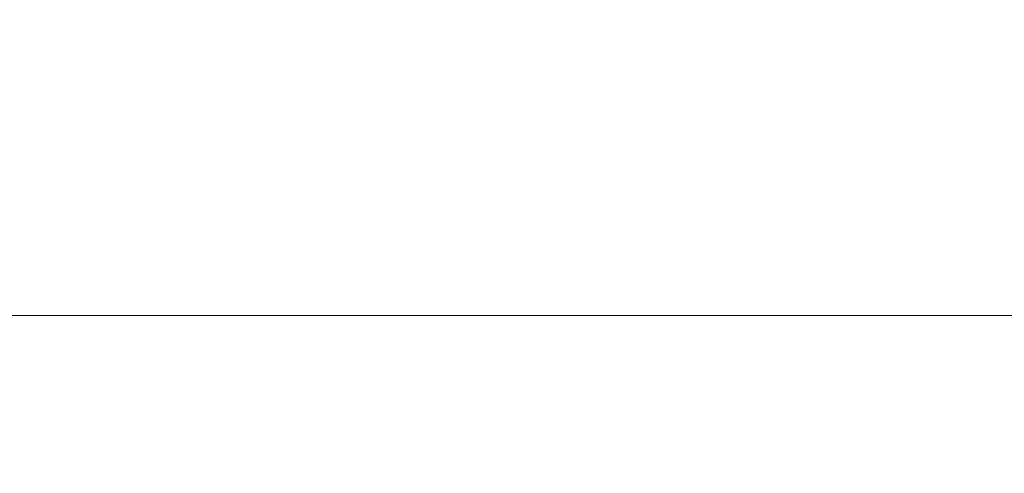
# Model space of a CAD drawing. Units: millimetres. Extents: x 399 to 14496, y 263 to 10101.
# Drawn here: x 9776 to 11755, y 2048 to 2960 of the extents above; entities that cross this region are included whole.
import ezdxf

# ---------------------------------------------------------------- set-up
doc = ezdxf.new("R2010")
doc.units = ezdxf.units.MM
doc.header["$LTSCALE"] = 50
doc.layers.add('Dimension (ISO)', color=7, linetype='Continuous', lineweight=9)
doc.styles.add('Note Text (ISO)', font='arial.ttf')
doc.dimstyles.new('Default (ISO)', dxfattribs={"dimscale": 50, "dimtxt": 3.5, "dimasz": 2.5, "dimexe": 3.175, "dimexo": 0, "dimgap": 0.762, "dimtad": 1, "dimdec": 0, "dimrnd": 1e-08, "dimzin": 0, "dimtxsty": 'Note Text (ISO)', "dimcen": 0.09, "dimdle": 10, "dimclrd": 256, "dimclre": 256, "dimclrt": 256, "dimazin": 0, "dimtfac": 0.714286, "dimtmove": 0, "dimatfit": 3, "dimfxl": 1, "dimtolj": 1, "dimtzin": 0, "dimlwd": -1, "dimlwe": -1, "dimarcsym": 0})

# ---------------------------------------------------------------- blocks, each defined once
blk = doc.blocks.new('*D7')
at = {"layer": 'Defpoints', "color": 0, "transparency": 16777216}
for p in [(3832.5, 3765.4), (13759.7, 3755.3), (13759.7, 2365.4)]:
    blk.add_point(p, dxfattribs=at)
at = {"layer": 'Dimension (ISO)', "transparency": 16777216}
for p, q in [((3832.5, 3765.4), (3832.5, 2206.7)), ((13759.7, 3755.3), (13759.7, 2206.7)), ((3957.5, 2365.4), (13634.7, 2365.4))]:
    blk.add_line(p, q, dxfattribs=at)
for points in [[(3957.5, 2386.3), (3957.5, 2344.6), (3832.5, 2365.4)], [(13634.7, 2386.3), (13634.7, 2344.6), (13759.7, 2365.4)]]:
    blk.add_solid(points, dxfattribs=at)
at = {"layer": 'Dimension (ISO)', "transparency": 16777216, "insert": (8252.4, 2569.7), "char_height": 175, "attachment_point": 1, "style": 'Note Text (ISO)'}
blk.add_mtext('\\A1;\\fTahoma|b0|i0;\\H125.0000;9927mm largo', dxfattribs=at)

msp = doc.modelspace()

# ---------------------------------------------------------------- dimensions: what is measured, and where the dimension line sits
at = {"layer": 'Dimension (ISO)'}
dim = msp.add_linear_dim(base=(13759.7, 2365.4), p1=(3832.5, 3765.4), p2=(13759.7, 3755.3), angle=180, text='\\fTahoma|b0|i0;\\H125.0000;<>mm largo', dimstyle='Default (ISO)', override={"dimgap": 0.762, "dimdec": 0, "dimtol": 0, "dimlim": 0, "dimtp": 0, "dimtm": 0, "dimtdec": 2, "dimtofl": 0, "dimatfit": 1}, dxfattribs=at)
dim.commit()
dim.dimension.update_dxf_attribs({"geometry": '*D7', "text_midpoint": (8796.1, 2365.4), "dimtype": 160})

doc.saveas('drawing.dxf')
